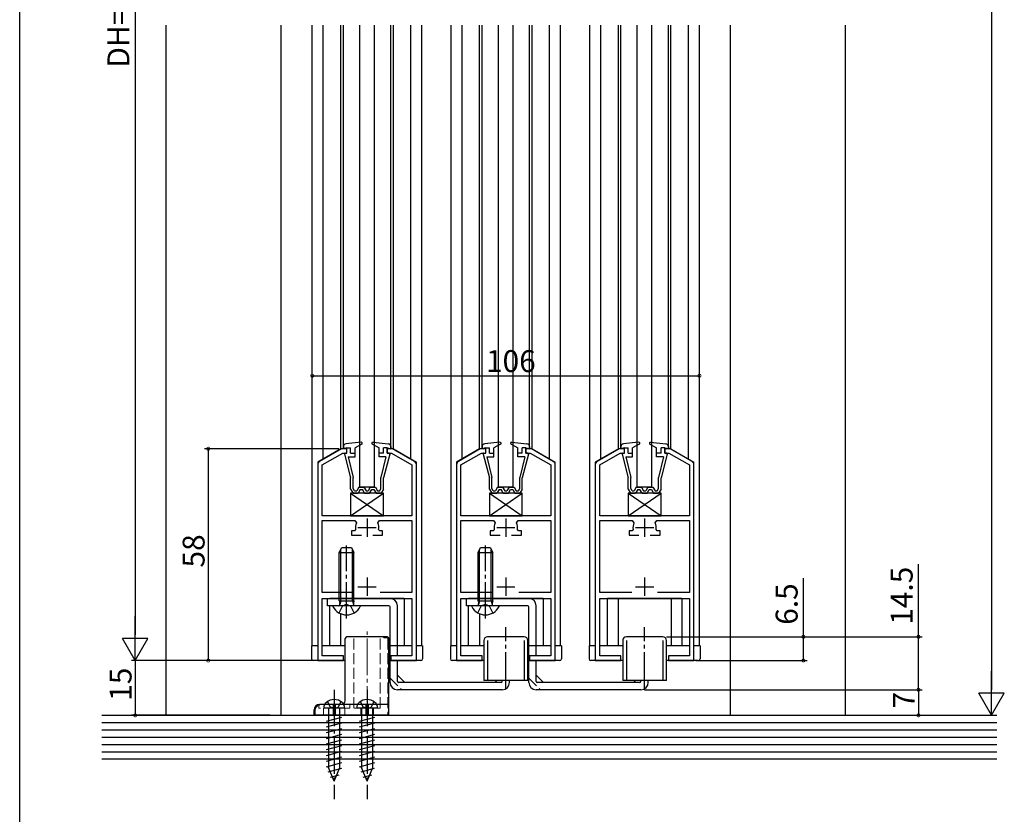
# Model space of a CAD drawing. Extents: x 0 to 990, y 0 to 1595.
# Drawn here: x 0 to 270, y 968 to 1186 of the extents above; entities that cross this region are included whole.
import ezdxf

# ---------------------------------------------------------------- set-up
doc = ezdxf.new("R2010")
doc.units = 0
doc.linetypes.add('YCENTER_1', pattern=[13, 10, -1, 1, -1])
doc.linetypes.add('YHIDDEN_1', pattern=[4, 3, -1])
for name, color, linetype in [('YKK_11', 7, 'CONTINUOUS'), ('YKK_12', 2, 'CONTINUOUS'), ('YKK_13', 4, 'CONTINUOUS'), ('YKK_D', 6, 'CONTINUOUS'), ('YKK_ZWAK', 7, 'CONTINUOUS'), ('YSS_K', 3, 'CONTINUOUS')]:
    doc.layers.add(name, color=color, linetype=linetype)
doc.styles.get("Standard").update_dxf_attribs({"font": 'txt', "bigfont": 'BIGFONT'})

msp = doc.modelspace()

# ---------------------------------------------------------------- linework, layer by layer
at = {"layer": 'YKK_11', "color": 0, "linetype": 'ByBlock', "lineweight": -2}
for p, q in [((88.13, 1068.15), (82.13, 1064.69)), ((89.63, 1068.15), (88.13, 1068.15)), ((89.63, 1066.95), (89.63, 1068.15)), ((102.13, 1068.15), (100.63, 1068.15)), ((100.63, 1068.15), (100.63, 1066.95)), ((108.13, 1064.69), (102.13, 1068.15)), ((126.13, 1068.15), (120.13, 1064.69)), ((127.63, 1068.15), (126.13, 1068.15)), ((127.63, 1066.95), (127.63, 1068.15)), ((140.13, 1068.15), (138.63, 1068.15)), ((138.63, 1068.15), (138.63, 1066.95)), ((146.13, 1064.69), (140.13, 1068.15)), ((164.13, 1068.15), (158.13, 1064.69)), ((165.63, 1068.15), (164.13, 1068.15)), ((165.63, 1066.95), (165.63, 1068.15)), ((178.13, 1068.15), (176.63, 1068.15)), ((176.63, 1068.15), (176.63, 1066.95)), ((184.13, 1064.69), (178.13, 1068.15)), ((82.83, 1063.71), (88.46, 1066.95)), ((88.46, 1066.95), (89.63, 1066.95)), ((100.63, 1066.95), (101.81, 1066.95)), ((101.81, 1066.95), (107.43, 1063.71)), ((120.83, 1063.71), (126.46, 1066.95)), ((126.46, 1066.95), (127.63, 1066.95)), ((138.63, 1066.95), (139.81, 1066.95)), ((139.81, 1066.95), (145.43, 1063.71)), ((158.83, 1063.71), (164.46, 1066.95)), ((164.46, 1066.95), (165.63, 1066.95)), ((176.63, 1066.95), (177.81, 1066.95)), ((177.81, 1066.95), (183.43, 1063.71)), ((81.63, 1063.82), (81.63, 1010.15)), ((82.83, 1049.75), (82.83, 1063.71)), ((107.43, 1063.71), (107.43, 1049.75)), ((108.63, 1010.15), (108.63, 1063.82)), ((119.63, 1063.82), (119.63, 1010.15)), ((120.83, 1049.75), (120.83, 1063.71)), ((145.43, 1063.71), (145.43, 1049.75)), ((146.63, 1010.15), (146.63, 1063.82)), ((157.63, 1063.82), (157.63, 1010.15)), ((158.83, 1049.75), (158.83, 1063.71)), ((183.43, 1063.71), (183.43, 1049.75)), ((184.63, 1010.15), (184.63, 1063.82)), ((107.43, 1049.75), (82.83, 1049.75)), ((145.43, 1049.75), (120.83, 1049.75)), ((183.43, 1049.75), (158.83, 1049.75)), ((82.83, 1028.75), (82.83, 1048.55)), ((82.83, 1048.55), (91.75, 1048.55)), ((91.75, 1048.55), (92.21, 1047.85)), ((98.06, 1047.85), (98.52, 1048.55)), ((98.52, 1048.55), (107.43, 1048.55)), ((107.43, 1048.55), (107.43, 1028.75)), ((120.83, 1028.75), (120.83, 1048.55)), ((120.83, 1048.55), (129.75, 1048.55)), ((129.75, 1048.55), (130.21, 1047.85)), ((136.06, 1047.85), (136.52, 1048.55)), ((136.52, 1048.55), (145.43, 1048.55)), ((145.43, 1048.55), (145.43, 1028.75)), ((158.83, 1028.75), (158.83, 1048.55)), ((158.83, 1048.55), (167.75, 1048.55)), ((167.75, 1048.55), (168.21, 1047.85)), ((174.06, 1047.85), (174.52, 1048.55)), ((174.52, 1048.55), (183.43, 1048.55)), ((183.43, 1048.55), (183.43, 1028.75)), ((91.69, 1045.65), (90.88, 1045.65)), ((90.88, 1045.65), (90.88, 1044.45)), ((90.88, 1044.45), (93.58, 1044.45)), ((91.98, 1046), (91.69, 1045.65)), ((96.68, 1044.45), (99.38, 1044.45)), ((98.58, 1045.65), (98.29, 1046)), ((99.38, 1045.65), (98.58, 1045.65)), ((99.38, 1044.45), (99.38, 1045.65)), ((129.69, 1045.65), (128.88, 1045.65)), ((128.88, 1045.65), (128.88, 1044.45)), ((128.88, 1044.45), (131.58, 1044.45)), ((129.98, 1046), (129.69, 1045.65)), ((134.68, 1044.45), (137.38, 1044.45)), ((136.58, 1045.65), (136.29, 1046)), ((137.38, 1045.65), (136.58, 1045.65)), ((137.38, 1044.45), (137.38, 1045.65)), ((167.69, 1045.65), (166.88, 1045.65)), ((166.88, 1045.65), (166.88, 1044.45)), ((166.88, 1044.45), (169.58, 1044.45)), ((167.98, 1046), (167.69, 1045.65)), ((172.68, 1044.45), (175.38, 1044.45)), ((174.58, 1045.65), (174.29, 1046)), ((175.38, 1045.65), (174.58, 1045.65)), ((175.38, 1044.45), (175.38, 1045.65)), ((91.6, 1028.75), (82.83, 1028.75)), ((91.6, 1028.75), (82.83, 1028.75)), ((107.43, 1028.75), (98.67, 1028.75)), ((129.6, 1028.75), (120.83, 1028.75)), ((129.6, 1028.75), (120.83, 1028.75)), ((145.43, 1028.75), (136.67, 1028.75)), ((167.6, 1028.75), (158.83, 1028.75)), ((167.6, 1028.75), (158.83, 1028.75)), ((183.43, 1028.75), (174.67, 1028.75)), ((82.83, 1011.45), (82.83, 1027.15)), ((82.83, 1027.15), (107.43, 1027.15)), ((107.43, 1027.15), (107.43, 1011.45)), ((120.83, 1011.45), (120.83, 1027.15)), ((120.83, 1027.15), (145.43, 1027.15)), ((145.43, 1027.15), (145.43, 1011.45)), ((158.83, 1011.45), (158.83, 1027.15)), ((158.83, 1027.15), (183.43, 1027.15)), ((183.43, 1027.15), (183.43, 1011.45)), ((88.63, 1011.45), (82.83, 1011.45)), ((88.63, 1010.15), (88.63, 1011.45)), ((107.43, 1011.45), (101.63, 1011.45)), ((101.63, 1011.45), (101.63, 1010.15)), ((126.63, 1011.45), (120.83, 1011.45)), ((126.63, 1010.15), (126.63, 1011.45)), ((145.43, 1011.45), (139.63, 1011.45)), ((139.63, 1011.45), (139.63, 1010.15)), ((164.63, 1011.45), (158.83, 1011.45)), ((164.63, 1010.15), (164.63, 1011.45)), ((183.43, 1011.45), (177.63, 1011.45)), ((177.63, 1011.45), (177.63, 1010.15)), ((81.63, 1010.15), (88.63, 1010.15)), ((101.63, 1010.15), (108.63, 1010.15)), ((119.63, 1010.15), (126.63, 1010.15)), ((139.63, 1010.15), (146.63, 1010.15)), ((157.63, 1010.15), (164.63, 1010.15)), ((177.63, 1010.15), (184.63, 1010.15))]:
    msp.add_line(p, q, dxfattribs=at)
at = {"layer": 'YKK_11', "color": 2}
for p, q in [((95.13, 1049.05), (95.13, 1044.05)), ((133.13, 1049.05), (133.13, 1044.05)), ((171.13, 1049.05), (171.13, 1044.05)), ((92.63, 1046.55), (97.63, 1046.55)), ((130.63, 1046.55), (135.63, 1046.55)), ((168.63, 1046.55), (173.63, 1046.55)), ((95.13, 1032.85), (95.13, 1027.85)), ((133.13, 1032.85), (133.13, 1027.85)), ((171.13, 1032.85), (171.13, 1027.85)), ((92.63, 1030.35), (97.63, 1030.35)), ((130.63, 1030.35), (135.63, 1030.35)), ((168.63, 1030.35), (173.63, 1030.35))]:
    msp.add_line(p, q, dxfattribs=at)
at = {"layer": 'YKK_11', "color": 0, "linetype": 'ByBlock', "lineweight": -2}
for centre, radius, start, end in [((82.63, 1063.82), 1, 120, 180), ((107.63, 1063.82), 1, 360, 60), ((120.63, 1063.82), 1, 120, 180), ((145.63, 1063.82), 1, 360, 60), ((158.63, 1063.82), 1, 120, 180), ((183.63, 1063.82), 1, 360, 60), ((95.13, 1046.55), 3.2, 156.0834, 189.871), ((95.13, 1046.55), 3.2, 350.129, 23.9166), ((133.13, 1046.55), 3.2, 156.0834, 189.871), ((133.13, 1046.55), 3.2, 350.129, 23.9166), ((171.13, 1046.55), 3.2, 156.0834, 189.871), ((171.13, 1046.55), 3.2, 350.129, 23.9166)]:
    msp.add_arc(centre, radius, start, end, dxfattribs=at)
at = {"layer": 'YKK_12'}
for p, q in [((80.13, 1014.15), (80.13, 1184.15)), ((83.14, 1065.38), (83.14, 1184.15)), ((87.94, 1068.15), (87.94, 1184.15)), ((88.63, 1068.15), (88.63, 1184.15)), ((101.63, 1068.15), (101.63, 1184.15)), ((102.33, 1068.15), (102.33, 1184.15)), ((107.13, 1065.38), (107.13, 1184.15)), ((110.13, 1014.15), (110.13, 1184.15)), ((118.13, 1014.15), (118.13, 1184.15)), ((121.14, 1065.38), (121.14, 1184.15)), ((125.94, 1068.15), (125.94, 1184.15)), ((126.63, 1068.15), (126.63, 1184.15)), ((139.63, 1068.15), (139.63, 1184.15)), ((140.33, 1068.15), (140.33, 1184.15)), ((145.13, 1065.38), (145.13, 1184.15)), ((148.13, 1014.15), (148.13, 1184.15)), ((156.13, 1014.15), (156.13, 1184.15)), ((159.14, 1065.38), (159.14, 1184.15)), ((163.94, 1068.15), (163.94, 1184.15)), ((164.63, 1068.15), (164.63, 1184.15)), ((177.63, 1068.15), (177.63, 1184.15)), ((178.33, 1068.15), (178.33, 1184.15)), ((183.13, 1065.38), (183.13, 1184.15)), ((186.13, 1014.15), (186.13, 1184.15))]:
    msp.add_line(p, q, dxfattribs=at)
at = {"layer": 'YKK_12', "linetype": 'Continuous'}
for p, q in [((87.94, 1068.15), (81.63, 1064.51)), ((89.63, 1068.15), (87.94, 1068.15)), ((102.33, 1068.15), (100.63, 1068.15)), ((102.33, 1068.15), (108.63, 1064.51)), ((125.94, 1068.15), (119.63, 1064.51)), ((127.63, 1068.15), (125.94, 1068.15)), ((140.33, 1068.15), (138.63, 1068.15)), ((140.33, 1068.15), (146.63, 1064.51)), ((163.94, 1068.15), (157.63, 1064.51)), ((165.63, 1068.15), (163.94, 1068.15)), ((178.33, 1068.15), (176.63, 1068.15)), ((178.33, 1068.15), (184.63, 1064.51)), ((81.63, 1064.51), (81.63, 1014.15)), ((108.63, 1014.15), (108.63, 1064.51)), ((119.63, 1064.51), (119.63, 1014.15)), ((146.63, 1014.15), (146.63, 1064.51)), ((157.63, 1064.51), (157.63, 1014.15)), ((184.63, 1014.15), (184.63, 1064.51)), ((105.33, 1027.15), (84.93, 1027.15)), ((84.93, 1014.15), (84.93, 1025.15)), ((102.38, 1027.15), (102.38, 1026.91)), ((105.33, 1027.15), (105.33, 1014.15)), ((143.33, 1027.15), (122.93, 1027.15)), ((122.93, 1014.15), (122.93, 1025.15)), ((143.33, 1027.15), (143.33, 1014.15)), ((181.33, 1027.15), (160.93, 1027.15)), ((160.93, 1014.15), (160.93, 1027.15)), ((163.88, 1027.15), (163.88, 1014.15)), ((178.38, 1027.15), (178.38, 1014.15)), ((181.33, 1027.15), (181.33, 1014.15)), ((87.88, 1022.96), (87.88, 1014.15)), ((125.88, 1022.99), (125.88, 1014.15)), ((81.63, 1014.15), (80.13, 1014.15)), ((89.13, 1014.15), (82.83, 1014.15)), ((107.43, 1014.15), (101.13, 1014.15)), ((110.13, 1014.15), (108.63, 1014.15)), ((119.63, 1014.15), (118.13, 1014.15)), ((127.13, 1014.15), (120.83, 1014.15)), ((145.43, 1014.15), (139.13, 1014.15)), ((148.13, 1014.15), (146.63, 1014.15)), ((157.63, 1014.15), (156.13, 1014.15)), ((165.13, 1014.15), (158.83, 1014.15)), ((183.43, 1014.15), (177.13, 1014.15)), ((186.13, 1014.15), (184.63, 1014.15))]:
    msp.add_line(p, q, dxfattribs=at)
at = {"layer": 'YKK_13'}
for p, q in [((93.13, 1057.65), (93.13, 1184.15)), ((97.13, 1057.65), (97.13, 1184.15)), ((131.13, 1057.65), (131.13, 1184.15)), ((135.13, 1057.65), (135.13, 1184.15)), ((169.13, 1057.65), (169.13, 1184.15)), ((173.13, 1057.65), (173.13, 1184.15))]:
    msp.add_line(p, q, dxfattribs=at)
at = {"layer": 'YKK_13', "linetype": 'Continuous'}
for p, q in [((88.63, 1068.73), (88.63, 1068.15)), ((89.63, 1068.45), (88.63, 1068.15)), ((93.5, 1069.95), (89.35, 1069.52)), ((89.63, 1066.95), (89.63, 1068.45)), ((89.63, 1068.45), (90.63, 1068.45)), ((90.63, 1066.95), (90.63, 1068.45)), ((93.67, 1069.38), (91.83, 1068.45)), ((91.83, 1065.95), (91.83, 1068.45)), ((96.45, 1069.76), (96.63, 1069.93)), ((96.6, 1069.38), (98.43, 1068.45)), ((96.76, 1069.95), (100.92, 1069.52)), ((98.43, 1065.95), (98.43, 1068.45)), ((99.63, 1066.95), (99.63, 1068.45)), ((100.63, 1068.45), (99.63, 1068.45)), ((100.63, 1068.45), (101.63, 1068.15)), ((100.63, 1066.95), (100.63, 1068.45)), ((101.63, 1068.73), (101.63, 1068.15)), ((126.63, 1068.73), (126.63, 1068.15)), ((127.63, 1068.45), (126.63, 1068.15)), ((131.5, 1069.95), (127.35, 1069.52)), ((127.63, 1066.95), (127.63, 1068.45)), ((127.63, 1068.45), (128.63, 1068.45)), ((128.63, 1066.95), (128.63, 1068.45)), ((131.67, 1069.38), (129.83, 1068.45)), ((129.83, 1065.95), (129.83, 1068.45)), ((134.45, 1069.76), (134.63, 1069.93)), ((134.6, 1069.38), (136.43, 1068.45)), ((134.76, 1069.95), (138.92, 1069.52)), ((136.43, 1065.95), (136.43, 1068.45)), ((137.63, 1066.95), (137.63, 1068.45)), ((138.63, 1068.45), (137.63, 1068.45)), ((138.63, 1068.45), (139.63, 1068.15)), ((138.63, 1066.95), (138.63, 1068.45)), ((139.63, 1068.73), (139.63, 1068.15)), ((164.63, 1068.73), (164.63, 1068.15)), ((165.63, 1068.45), (164.63, 1068.15)), ((169.5, 1069.95), (165.35, 1069.52)), ((165.63, 1066.95), (165.63, 1068.45)), ((165.63, 1068.45), (166.63, 1068.45)), ((166.63, 1066.95), (166.63, 1068.45)), ((169.67, 1069.38), (167.83, 1068.45)), ((167.83, 1065.95), (167.83, 1068.45)), ((172.45, 1069.76), (172.63, 1069.93)), ((172.6, 1069.38), (174.43, 1068.45)), ((172.76, 1069.95), (176.92, 1069.52)), ((174.43, 1065.95), (174.43, 1068.45)), ((175.63, 1066.95), (175.63, 1068.45)), ((176.63, 1068.45), (175.63, 1068.45)), ((176.63, 1068.45), (177.63, 1068.15)), ((176.63, 1066.95), (176.63, 1068.45)), ((177.63, 1068.73), (177.63, 1068.15)), ((88.94, 1066.7), (90.63, 1060.15)), ((89.13, 1066.95), (89.63, 1066.95)), ((89.96, 1065.95), (91.83, 1065.95)), ((89.96, 1065.95), (91.33, 1060.28)), ((90.63, 1066.95), (91.83, 1066.95)), ((99.63, 1066.95), (98.43, 1066.95)), ((100.31, 1065.95), (98.43, 1065.95)), ((100.31, 1065.95), (98.93, 1060.28)), ((99.59, 1066.95), (99.63, 1067)), ((101.33, 1066.7), (99.63, 1060.15)), ((101.13, 1066.95), (100.63, 1066.95)), ((126.94, 1066.7), (128.63, 1060.15)), ((127.13, 1066.95), (127.63, 1066.95)), ((127.96, 1065.95), (129.83, 1065.95)), ((127.96, 1065.95), (129.33, 1060.28)), ((128.63, 1066.95), (129.83, 1066.95)), ((137.63, 1066.95), (136.43, 1066.95)), ((138.31, 1065.95), (136.43, 1065.95)), ((138.31, 1065.95), (136.93, 1060.28)), ((137.59, 1066.95), (137.63, 1067)), ((139.33, 1066.7), (137.63, 1060.15)), ((139.13, 1066.95), (138.63, 1066.95)), ((164.94, 1066.7), (166.63, 1060.15)), ((165.13, 1066.95), (165.63, 1066.95)), ((165.96, 1065.95), (167.83, 1065.95)), ((165.96, 1065.95), (167.33, 1060.28)), ((166.63, 1066.95), (167.83, 1066.95)), ((175.63, 1066.95), (174.43, 1066.95)), ((176.31, 1065.95), (174.43, 1065.95)), ((176.31, 1065.95), (174.93, 1060.28)), ((175.59, 1066.95), (175.63, 1067)), ((177.33, 1066.7), (175.63, 1060.15)), ((177.13, 1066.95), (176.63, 1066.95)), ((90.63, 1057.06), (90.63, 1060.15)), ((91.33, 1057.25), (91.33, 1060.29)), ((98.93, 1057.25), (98.93, 1060.28)), ((99.63, 1057.06), (99.63, 1060.15)), ((128.63, 1057.06), (128.63, 1060.15)), ((129.33, 1057.25), (129.33, 1060.29)), ((136.93, 1057.25), (136.93, 1060.28)), ((137.63, 1057.06), (137.63, 1060.15)), ((166.63, 1057.06), (166.63, 1060.15)), ((167.33, 1057.25), (167.33, 1060.29)), ((174.93, 1057.25), (174.93, 1060.28)), ((175.63, 1057.06), (175.63, 1060.15)), ((90.63, 1057.06), (91.28, 1055.95)), ((91.68, 1056.65), (91.33, 1057.25)), ((92.86, 1057.65), (92.28, 1056.65)), ((92.86, 1057.65), (94.26, 1057.65)), ((97.13, 1057.65), (93.13, 1057.65)), ((94.26, 1057.65), (94.84, 1056.65)), ((96.01, 1057.65), (95.43, 1056.65)), ((96.01, 1057.65), (97.41, 1057.65)), ((97.41, 1057.65), (97.99, 1056.65)), ((98.58, 1056.65), (98.93, 1057.25)), ((99.63, 1057.06), (98.98, 1055.95)), ((128.63, 1057.06), (129.28, 1055.95)), ((129.68, 1056.65), (129.33, 1057.25)), ((130.86, 1057.65), (130.28, 1056.65)), ((130.86, 1057.65), (132.26, 1057.65)), ((135.13, 1057.65), (131.13, 1057.65)), ((132.26, 1057.65), (132.84, 1056.65)), ((134.01, 1057.65), (133.43, 1056.65)), ((134.01, 1057.65), (135.41, 1057.65)), ((135.41, 1057.65), (135.99, 1056.65)), ((136.58, 1056.65), (136.93, 1057.25)), ((137.63, 1057.06), (136.98, 1055.95)), ((166.63, 1057.06), (167.28, 1055.95)), ((167.68, 1056.65), (167.33, 1057.25)), ((168.86, 1057.65), (168.28, 1056.65)), ((168.86, 1057.65), (170.26, 1057.65)), ((173.13, 1057.65), (169.13, 1057.65)), ((170.26, 1057.65), (170.84, 1056.65)), ((172.01, 1057.65), (171.43, 1056.65)), ((172.01, 1057.65), (173.41, 1057.65)), ((173.41, 1057.65), (173.99, 1056.65)), ((174.58, 1056.65), (174.93, 1057.25)), ((175.63, 1057.06), (174.98, 1055.95)), ((99.63, 1055.95), (90.63, 1055.95)), ((90.63, 1055.95), (90.63, 1049.75)), ((90.63, 1055.95), (99.63, 1049.75)), ((90.63, 1049.75), (99.63, 1055.95)), ((91.28, 1055.95), (92.68, 1055.95)), ((91.68, 1056.65), (92.28, 1056.65)), ((93.26, 1056.95), (92.68, 1055.95)), ((93.26, 1056.95), (93.86, 1056.95)), ((94.43, 1055.95), (93.86, 1056.95)), ((94.43, 1055.95), (95.83, 1055.95)), ((94.84, 1056.65), (95.43, 1056.65)), ((95.83, 1055.95), (96.41, 1056.95)), ((96.41, 1056.95), (97.01, 1056.95)), ((97.01, 1056.95), (97.58, 1055.95)), ((97.58, 1055.95), (98.98, 1055.95)), ((97.99, 1056.65), (98.58, 1056.65)), ((99.63, 1049.75), (99.63, 1055.95)), ((137.63, 1055.95), (128.63, 1055.95)), ((128.63, 1055.95), (128.63, 1049.75)), ((128.63, 1055.95), (137.63, 1049.75)), ((128.63, 1049.75), (137.63, 1055.95)), ((129.28, 1055.95), (130.68, 1055.95)), ((129.68, 1056.65), (130.28, 1056.65)), ((131.26, 1056.95), (130.68, 1055.95)), ((131.26, 1056.95), (131.86, 1056.95)), ((132.43, 1055.95), (131.86, 1056.95)), ((132.43, 1055.95), (133.83, 1055.95)), ((132.84, 1056.65), (133.43, 1056.65)), ((133.83, 1055.95), (134.41, 1056.95)), ((134.41, 1056.95), (135.01, 1056.95)), ((135.01, 1056.95), (135.58, 1055.95)), ((135.58, 1055.95), (136.98, 1055.95)), ((135.99, 1056.65), (136.58, 1056.65)), ((137.63, 1049.75), (137.63, 1055.95)), ((175.63, 1055.95), (166.63, 1055.95)), ((166.63, 1055.95), (166.63, 1049.75)), ((166.63, 1055.95), (175.63, 1049.75)), ((166.63, 1049.75), (175.63, 1055.95)), ((167.28, 1055.95), (168.68, 1055.95)), ((167.68, 1056.65), (168.28, 1056.65)), ((169.26, 1056.95), (168.68, 1055.95)), ((169.26, 1056.95), (169.86, 1056.95)), ((170.43, 1055.95), (169.86, 1056.95)), ((170.43, 1055.95), (171.83, 1055.95)), ((170.84, 1056.65), (171.43, 1056.65)), ((171.83, 1055.95), (172.41, 1056.95)), ((172.41, 1056.95), (173.01, 1056.95)), ((173.01, 1056.95), (173.58, 1055.95)), ((173.58, 1055.95), (174.98, 1055.95)), ((173.99, 1056.65), (174.58, 1056.65)), ((175.63, 1049.75), (175.63, 1055.95)), ((90.63, 1049.75), (99.63, 1049.75)), ((128.63, 1049.75), (137.63, 1049.75)), ((166.63, 1049.75), (175.63, 1049.75)), ((87.53, 1039.75), (88.23, 1041.15)), ((88.23, 1041.15), (90.83, 1041.15)), ((90.83, 1041.15), (91.53, 1039.75)), ((125.53, 1039.75), (126.23, 1041.15)), ((126.23, 1041.15), (128.83, 1041.15)), ((128.83, 1041.15), (129.53, 1039.75)), ((87.53, 1026.55), (87.53, 1039.75)), ((87.53, 1039.75), (91.53, 1039.75)), ((87.91, 1026.55), (87.91, 1040.51)), ((91.15, 1026.55), (91.15, 1040.51)), ((91.53, 1026.55), (91.53, 1039.75)), ((125.53, 1026.55), (125.53, 1039.75)), ((125.53, 1039.75), (129.53, 1039.75)), ((125.91, 1026.55), (125.91, 1040.51)), ((129.15, 1026.55), (129.15, 1040.51)), ((129.53, 1026.55), (129.53, 1039.75)), ((84.33, 1027.15), (101.43, 1027.15)), ((84.33, 1025.15), (84.33, 1027.15)), ((101.13, 1025.15), (84.33, 1025.15)), ((93.13, 1025.15), (85.94, 1025.15)), ((87.53, 1026.55), (91.53, 1026.55)), ((87.53, 1026.55), (87.68, 1025.74)), ((87.91, 1026.55), (87.67, 1025.54)), ((91.15, 1026.55), (91.39, 1025.54)), ((91.53, 1026.55), (91.39, 1025.74)), ((101.43, 1004.15), (101.43, 1024.85)), ((103.43, 1011.45), (103.43, 1025.15)), ((122.33, 1027.15), (139.43, 1027.15)), ((122.33, 1025.15), (122.33, 1027.15)), ((139.13, 1025.15), (122.33, 1025.15)), ((131.13, 1025.15), (123.94, 1025.15)), ((125.53, 1026.55), (129.53, 1026.55)), ((125.53, 1026.55), (125.68, 1025.74)), ((125.91, 1026.55), (125.67, 1025.54)), ((129.15, 1026.55), (129.39, 1025.54)), ((129.53, 1026.55), (129.39, 1025.74)), ((139.43, 1004.15), (139.43, 1024.85)), ((141.43, 1011.45), (141.43, 1025.15)), ((138.13, 1016.65), (128.13, 1016.65)), ((176.13, 1016.65), (166.13, 1016.65)), ((79.93, 1014.15), (79.93, 1010.65)), ((81.63, 1014.15), (79.93, 1014.15)), ((89.13, 1014.15), (82.83, 1014.15)), ((107.43, 1014.15), (101.13, 1014.15)), ((110.33, 1014.15), (108.63, 1014.15)), ((110.33, 1014.15), (110.33, 1010.65)), ((117.93, 1014.15), (117.93, 1010.65)), ((119.63, 1014.15), (117.93, 1014.15)), ((127.13, 1014.15), (120.83, 1014.15)), ((127.13, 1015.65), (127.13, 1004.65)), ((128.13, 1015.65), (128.13, 1004.65)), ((138.13, 1015.65), (138.13, 1004.65)), ((139.13, 1004.65), (139.13, 1015.65)), ((145.43, 1014.15), (139.13, 1014.15)), ((148.33, 1014.15), (146.63, 1014.15)), ((148.33, 1014.15), (148.33, 1010.65)), ((155.93, 1014.15), (155.93, 1010.65)), ((157.63, 1014.15), (155.93, 1014.15)), ((165.13, 1014.15), (158.83, 1014.15)), ((165.13, 1015.65), (165.13, 1004.65)), ((166.13, 1015.65), (166.13, 1004.65)), ((176.13, 1015.65), (176.13, 1004.65)), ((177.13, 1004.65), (177.13, 1015.65)), ((183.43, 1014.15), (177.13, 1014.15)), ((186.33, 1014.15), (184.63, 1014.15)), ((186.33, 1014.15), (186.33, 1010.65)), ((89.13, 1010.15), (80.43, 1010.15)), ((109.83, 1010.15), (101.13, 1010.15)), ((103.43, 1004.45), (103.43, 1010.15)), ((127.13, 1010.15), (118.43, 1010.15)), ((147.83, 1010.15), (139.13, 1010.15)), ((141.43, 1004.45), (141.43, 1010.15)), ((165.13, 1010.15), (156.43, 1010.15)), ((185.83, 1010.15), (177.13, 1010.15)), ((103.43, 1006.15), (105.43, 1004.15)), ((141.43, 1006.15), (143.43, 1004.15)), ((131.83, 1004.15), (103.73, 1004.15)), ((139.13, 1004.65), (127.13, 1004.65)), ((130.63, 1004.65), (130.13, 1004.15)), ((132.13, 1004.45), (132.13, 1004.65)), ((134.13, 1004.15), (134.13, 1004.65)), ((169.83, 1004.15), (141.73, 1004.15)), ((177.13, 1004.65), (165.13, 1004.65)), ((168.63, 1004.65), (168.13, 1004.15)), ((170.13, 1004.45), (170.13, 1004.65)), ((172.13, 1004.15), (172.13, 1004.65)), ((132.13, 1002.15), (103.43, 1002.15)), ((170.13, 1002.15), (141.43, 1002.15)), ((88.98, 997.15), (83.28, 997.15)), ((84.58, 997.15), (84.58, 980.89)), ((87.68, 980.89), (87.68, 997.15)), ((97.98, 997.15), (92.28, 997.15)), ((93.58, 997.15), (93.58, 980.89)), ((96.68, 980.89), (96.68, 997.15)), ((84.03, 993.51), (88.23, 994.64)), ((84.03, 991.96), (88.23, 993.08)), ((93.03, 993.51), (97.23, 994.64)), ((93.03, 991.96), (97.23, 993.08)), ((84.03, 990.41), (88.23, 991.53)), ((84.03, 988.85), (88.23, 989.98)), ((93.03, 990.41), (97.23, 991.53)), ((93.03, 988.85), (97.23, 989.98)), ((84.03, 987.3), (88.23, 988.43)), ((84.03, 985.75), (88.23, 986.87)), ((93.03, 987.3), (97.23, 988.43)), ((93.03, 985.75), (97.23, 986.87)), ((84.03, 984.19), (88.23, 985.32)), ((93.03, 984.19), (97.23, 985.32)), ((84.03, 982.64), (88.23, 983.77)), ((84.03, 981.09), (88.23, 982.21)), ((93.03, 982.64), (97.23, 983.77)), ((93.03, 981.09), (97.23, 982.21)), ((84.5, 979.66), (88.18, 980.65)), ((86.13, 977.15), (84.58, 980.89)), ((85.08, 978.26), (87.45, 978.9)), ((86.13, 977.15), (87.68, 980.89)), ((93.5, 979.66), (97.18, 980.65)), ((95.13, 977.15), (93.58, 980.89)), ((94.08, 978.26), (96.45, 978.9)), ((95.13, 977.15), (96.68, 980.89))]:
    msp.add_line(p, q, dxfattribs=at)
at = {"layer": 'YKK_13', "linetype": 'YCENTER_1'}
for p, q in [((89.53, 1021.65), (89.53, 1041.64)), ((127.53, 1021.65), (127.53, 1041.64)), ((133.13, 1002.44), (133.13, 1019.26)), ((171.13, 1002.44), (171.13, 1019.26)), ((86.13, 1002.15), (86.13, 972.15)), ((95.13, 1002.15), (95.13, 972.15))]:
    msp.add_line(p, q, dxfattribs=at)
at = {"layer": 'YKK_13', "linetype": 'YHIDDEN_1'}
for p, q in [((87.48, 1023.19), (88.39, 1025)), ((89.53, 1025.61), (88.39, 1025)), ((89.53, 1025.61), (90.68, 1025)), ((91.58, 1023.19), (90.68, 1025)), ((125.48, 1023.19), (126.39, 1025)), ((127.53, 1025.61), (126.39, 1025)), ((127.53, 1025.61), (128.68, 1025)), ((129.58, 1023.19), (128.68, 1025)), ((101.43, 1005.32), (104.61, 1002.15)), ((139.43, 1005.32), (142.61, 1002.15)), ((84.28, 998.9), (85.02, 997.43)), ((87.98, 998.9), (87.25, 997.43)), ((93.28, 998.9), (94.02, 997.43)), ((96.98, 998.9), (96.25, 997.43)), ((86.13, 997.15), (85.02, 997.43)), ((86.13, 997.15), (87.25, 997.43)), ((95.13, 997.15), (94.02, 997.43)), ((95.13, 997.15), (96.25, 997.43))]:
    msp.add_line(p, q, dxfattribs=at)
at = {"layer": 'YKK_13', "linetype": 'Continuous', "lineweight": 30}
for p, q in [((100.63, 1016.65), (89.63, 1016.65)), ((89.13, 999.15), (89.13, 1016.15)), ((101.13, 995.15), (101.13, 1016.15)), ((101.13, 998.15), (82.13, 998.15)), ((85.83, 998.15), (85.83, 995.15)), ((86.43, 998.15), (86.43, 995.15)), ((94.83, 998.15), (94.83, 995.15)), ((95.43, 998.15), (95.43, 995.15)), ((80.63, 995.15), (80.63, 996.65)), ((101.13, 995.15), (80.63, 995.15))]:
    msp.add_line(p, q, dxfattribs=at)
at = {"layer": 'YKK_13', "linetype": 'YHIDDEN_1', "lineweight": 13}
for p, q in [((91.53, 997.15), (91.53, 1016.65)), ((98.73, 997.15), (98.73, 1016.65)), ((100.63, 1016.35), (99.93, 1016.35)), ((100.83, 1016.15), (100.83, 995.15)), ((81.88, 998.13), (81.88, 997.15)), ((82.13, 998.12), (82.13, 998.15)), ((90.38, 998.15), (90.38, 997.15)), ((80.93, 996.65), (80.93, 995.15)), ((90.38, 997.15), (81.88, 997.15)), ((83.23, 995.15), (83.23, 997.15)), ((89.03, 995.15), (89.03, 997.15)), ((98.73, 997.15), (91.53, 997.15)), ((93.38, 995.15), (93.38, 997.15)), ((96.88, 995.15), (96.88, 997.15))]:
    msp.add_line(p, q, dxfattribs=at)
at = {"layer": 'YKK_13', "linetype": 'YCENTER_1', "lineweight": 13}
for p, q in [((95.13, 993.15), (95.13, 1018.65)), ((86.13, 998.72), (86.13, 993.15))]:
    msp.add_line(p, q, dxfattribs=at)
at = {"layer": 'YKK_13', "linetype": 'Continuous'}
for centre, radius, start, end in [((89.43, 1068.73), 0.8, 95.8445, 180), ((93.53, 1069.65), 0.3, 296.9283, 95.8445), ((96.73, 1069.65), 0.3, 84.1555, 243.0717), ((100.83, 1068.73), 0.8, 0, 84.1555), ((127.43, 1068.73), 0.8, 95.8445, 180), ((131.53, 1069.65), 0.3, 296.9283, 95.8445), ((134.73, 1069.65), 0.3, 84.1555, 243.0717), ((138.83, 1068.73), 0.8, 0, 84.1555), ((165.43, 1068.73), 0.8, 95.8445, 180), ((169.53, 1069.65), 0.3, 296.9283, 95.8445), ((172.73, 1069.65), 0.3, 84.1555, 243.0717), ((176.83, 1068.73), 0.8, 0, 84.1555), ((89.13, 1066.75), 0.2, 90, 200.0823), ((101.13, 1066.75), 0.2, 339.9177, 90), ((127.13, 1066.75), 0.2, 90, 200.0823), ((139.13, 1066.75), 0.2, 339.9177, 90), ((165.13, 1066.75), 0.2, 90, 200.0823), ((177.13, 1066.75), 0.2, 339.9177, 90), ((85.94, 1025), 0.154, 90, 207.281), ((89.53, 1026.85), 4.2, 207.281, 332.719), ((87.19, 1025.65), 0.5, 270, 10.091), ((91.88, 1025.65), 0.5, 169.909, 270), ((93.13, 1025), 0.154, 332.719, 90), ((101.13, 1024.85), 0.3, 0, 90), ((101.43, 1025.15), 2, 0, 90), ((123.94, 1025), 0.154, 90, 207.281), ((127.53, 1026.85), 4.2, 207.281, 332.719), ((125.19, 1025.65), 0.5, 270, 10.091), ((129.88, 1025.65), 0.5, 169.909, 270), ((131.13, 1025), 0.154, 332.719, 90), ((139.13, 1024.85), 0.3, 0, 90), ((139.43, 1025.15), 2, 0, 90), ((128.13, 1015.65), 1, 90, 180), ((138.13, 1015.65), 1, 0, 90), ((166.13, 1015.65), 1, 90, 180), ((176.13, 1015.65), 1, 0, 90), ((80.43, 1010.65), 0.5, 180, 270), ((109.83, 1010.65), 0.5, 270, 0), ((118.43, 1010.65), 0.5, 180, 270), ((147.83, 1010.65), 0.5, 270, 0), ((156.43, 1010.65), 0.5, 180, 270), ((185.83, 1010.65), 0.5, 270, 0), ((103.43, 1004.15), 2, 180, 270), ((103.73, 1004.45), 0.3, 180, 270), ((131.83, 1004.45), 0.3, 270, 0), ((132.13, 1004.15), 2, 270, 0), ((141.43, 1004.15), 2, 180, 270), ((141.73, 1004.45), 0.3, 180, 270), ((169.83, 1004.45), 0.3, 270, 0), ((170.13, 1004.15), 2, 270, 0), ((85.18, 997.21), 1.9, 129.3433, 181.8109), ((86.13, 996.05), 3.4, 50.6567, 129.3433), ((87.08, 997.21), 1.9, 358.1891, 50.6567), ((94.18, 997.21), 1.9, 129.3433, 181.8109), ((95.13, 996.05), 3.4, 50.6567, 129.3433), ((96.08, 997.21), 1.9, 358.1891, 50.6567)]:
    msp.add_arc(centre, radius, start, end, dxfattribs=at)
at = {"layer": 'YKK_13', "linetype": 'Continuous', "lineweight": 30}
for centre, radius, start, end in [((89.63, 1016.15), 0.5, 90, 180), ((100.63, 1016.15), 0.5, 0, 90), ((82.13, 996.65), 1.5, 90, 180), ((86.13, 998.15), 0.3, 180, 0), ((88.13, 999.15), 1, 270, 0), ((95.13, 998.15), 0.3, 180, 0)]:
    msp.add_arc(centre, radius, start, end, dxfattribs=at)
at = {"layer": 'YKK_13', "linetype": 'YHIDDEN_1', "lineweight": 13}
for centre, radius, start, end in [((99.93, 1016.65), 0.3, 180, 270), ((100.63, 1016.15), 0.2, 0, 90), ((82.13, 996.65), 1.2, 101.537, 180), ((81.83, 998.12), 0.3, 281.537, 0)]:
    msp.add_arc(centre, radius, start, end, dxfattribs=at)
at = {"layer": 'YKK_D'}
for p, q in [((266.13, 1388.15), (266.13, 1002.15)), ((31.63, 1354.15), (31.63, 1017.15)), ((80.13, 1072.63), (80.13, 1089.15)), ((80.13, 1088.15), (186.13, 1088.15)), ((186.13, 1072.63), (186.13, 1089.15)), ((87.42, 1068.15), (50.63, 1068.15)), ((51.63, 1068.15), (51.63, 1010.15)), ((246.13, 1016.65), (246.13, 1036.59)), ((214.63, 1016.65), (214.63, 1032.75)), ((177.13, 1016.65), (215.63, 1016.65)), ((177.13, 1016.65), (247.13, 1016.65)), ((214.63, 1010.15), (214.63, 1016.65)), ((246.13, 1002.15), (246.13, 1016.65)), ((68.63, 1010.15), (30.63, 1010.15)), ((81.13, 1010.15), (30.63, 1010.15)), ((31.63, 1010.15), (31.63, 995.15)), ((68.63, 1010.15), (50.63, 1010.15)), ((185.13, 1010.15), (215.63, 1010.15)), ((171.13, 1002.15), (247.13, 1002.15)), ((197.63, 1002.15), (247.13, 1002.15)), ((246.13, 1002.15), (246.13, 995.15)), ((68.63, 995.15), (30.63, 995.15)), ((197.63, 995.15), (267.13, 995.15)), ((197.63, 995.15), (247.13, 995.15))]:
    msp.add_line(p, q, dxfattribs=at)
at = {"layer": 'YKK_D', "lineweight": -2}
for p, q in [((31.63, 1010.15), (31.63, 1022.28)), ((31.63, 1010.15), (28.13, 1016.21)), ((35.13, 1016.21), (28.13, 1016.21)), ((31.63, 1010.15), (35.13, 1016.21)), ((266.13, 995.15), (266.13, 1007.28)), ((266.13, 995.15), (262.63, 1001.21)), ((269.63, 1001.21), (262.63, 1001.21)), ((266.13, 995.15), (269.63, 1001.21))]:
    msp.add_line(p, q, dxfattribs=at)
at = {"layer": 'YKK_D', "linetype": 'ByBlock', "const_width": 0.85}
for points in [[(80.24, 1088.15, 1), (80.03, 1088.15, 1)], [(186.03, 1088.15, 1), (186.24, 1088.15, 1)], [(51.63, 1068.05, 1), (51.63, 1068.26, 1)], [(214.63, 1016.55, 1), (214.63, 1016.76, 1)], [(246.13, 1016.55, 1), (246.13, 1016.76, 1)], [(51.63, 1010.26, 1), (51.63, 1010.05, 1)], [(214.63, 1010.26, 1), (214.63, 1010.05, 1)], [(246.13, 1002.26, 1), (246.13, 1002.05, 1)], [(246.13, 1002.05, 1), (246.13, 1002.26, 1)], [(31.63, 995.26, 1), (31.63, 995.05, 1)], [(246.13, 995.26, 1), (246.13, 995.05, 1)]]:
    msp.add_lwpolyline(points, format="xyb", close=True, dxfattribs=at)
at = {"layer": 'YKK_ZWAK'}
msp.add_line((0, 0), (0, 1560), dxfattribs=at)
at = {"layer": 'YSS_K'}
for p, q in [((40.13, 995.15), (40.13, 1184.15)), ((71.63, 995.15), (71.63, 1184.15)), ((194.63, 995.15), (194.63, 1184.15)), ((226.13, 995.15), (226.13, 1184.15))]:
    msp.add_line(p, q, dxfattribs=at)
at = {"layer": 'YSS_K', "color": 0, "linetype": 'Continuous'}
for p, q in [((22.5, 995.15), (267.58, 995.15)), ((267.58, 983.15), (22.5, 983.15))]:
    msp.add_line(p, q, dxfattribs=at)
at = {"layer": 'YSS_K', "linetype": 'Continuous'}
for p, q in [((22.5, 993.15), (267.58, 993.15)), ((22.5, 991.15), (267.58, 991.15)), ((22.5, 989.15), (267.58, 989.15)), ((22.5, 987.15), (267.58, 987.15)), ((22.5, 985.15), (267.58, 985.15))]:
    msp.add_line(p, q, dxfattribs=at)

# ---------------------------------------------------------------- texts
at = {"layer": 'YKK_D'}
for s, p in [('DH=H-49', (30.03, 1172.53)), ('58', (50.63, 1035.63)), ('14.5', (244.53, 1019.95)), ('6.5', (213.03, 1019.95)), ('15', (30.63, 999.13)), ('7', (245.13, 997.05))]:
    msp.add_text(s, height=6, rotation=90, dxfattribs=at).set_placement(p)
msp.add_text('106', height=6, dxfattribs=at).set_placement((127.69, 1089.15))

doc.saveas('drawing.dxf')
